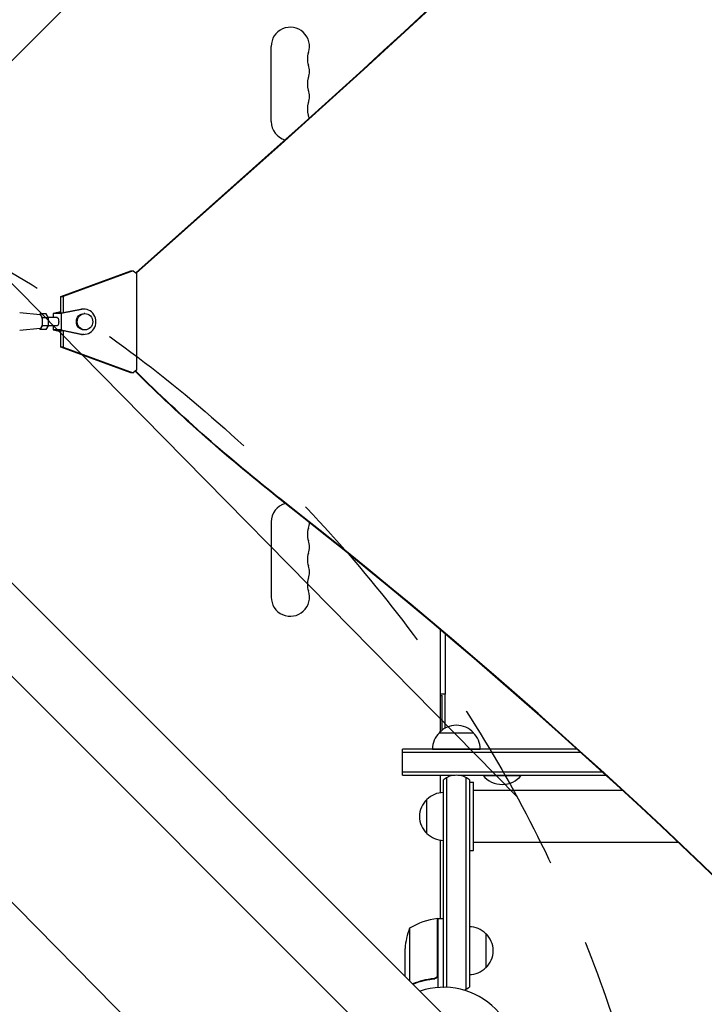
# Model space of a CAD drawing. Units: millimetres. Extents: x -4774 to 5410, y -4819 to 3103.
# Drawn here: x -310 to 191, y 42 to 762 of the extents above; entities that cross this region are included whole.
import ezdxf

# ---------------------------------------------------------------- set-up
doc = ezdxf.new("R2010")
doc.units = ezdxf.units.MM
doc.header["$LTSCALE"] = 20
doc.linetypes.add('HIDDEN', pattern=[9.525, 6.35, -3.175])
for name, color, linetype in [('2d', 230, 'Continuous'), ('EN-Free_Space', 10, 'HIDDEN'), ('EN-Free_Space_Hatch', 10, 'Continuous')]:
    doc.layers.add(name, color=color, linetype=linetype)

msp = doc.modelspace()

# ---------------------------------------------------------------- hatches: boundary and pattern name
at = {"layer": 'EN-Free_Space_Hatch'}
h = msp.add_hatch(dxfattribs=at)
h.set_pattern_fill('ANSI31', color=256, scale=100)
h.set_pattern_definition([(134.5466, (-541.24, -2823.33), (-226.276, -222.723), [])])
edge = h.paths.add_edge_path()
edge.add_line((-530, -1403.21), (-541.24, -2823.33))
edge.add_arc((-1541.21, -2815.42), 1000, 179.54656, 359.54656, ccw=False)
edge.add_line((-2541.18, -2807.5), (-2529.94, -1387.39))
edge.add_arc((-530, -1403.21), 2000, 135, 179.54656, ccw=False)
edge.add_line((-1944.21, 11), (-1532.18, 423.04))
edge.add_arc((-825.07, -284.07), 1000, -45, 135, ccw=False)
edge.add_line((-117.96, -991.18), (-530, -1403.21))
edge = h.paths.add_edge_path()
edge.add_line((1812, 1541), (3910.01, 1541))
edge.add_arc((3910.01, 541), 1000, 0, 90, ccw=False)
edge.add_arc((3910.01, 541), 1000, -90, 0, ccw=False)
edge.add_line((3910.01, -459), (1812, -459))
edge.add_arc((1812, 541), 1000, 180, 270, ccw=False)
edge.add_arc((1812, 541), 1000, 90, 180, ccw=False)

# ---------------------------------------------------------------- linework, layer by layer
at = {"layer": '2d'}
for p, q in [((-412.64, 635.21), (687.9, 1735.75)), ((-126, 687.5), (-126, 742.5)), ((-225.09, 576.82), (-119.32, 671.02)), ((-224.79, 576.6), (-118.77, 671.02)), ((-279.86, 559.57), (-228.74, 578.29)), ((-227.03, 578.29), (-278.15, 559.57)), ((-228.74, 578.29), (-227.03, 578.29)), ((-227.03, 578.29), (-224.36, 576.27)), ((-224.36, 505.73), (-224.36, 576.27)), ((-279.86, 547.5), (-279.86, 559.57)), ((-279.86, 559.57), (-278.15, 559.57)), ((-278.15, 559.57), (-278.15, 547.51)), ((-279.86, 548.14), (-285.43, 547)), ((-279.86, 547.93), (-281.96, 547.5)), ((-264.58, 550.08), (-279.62, 547)), ((-265.61, 550.08), (-278.2, 547.5)), ((-262.94, 550.25), (-263.96, 550.25)), ((-294.95, 546), (-309.97, 547.5)), ((-295, 546.77), (-295.43, 546.04)), ((-293.3, 543.89), (-295, 546.77)), ((-290.68, 546.77), (-295, 546.77)), ((-293.3, 538.11), (-293.3, 543.89)), ((-288.97, 543.89), (-293.3, 543.89)), ((-288.97, 543.89), (-290.68, 546.77)), ((-282.52, 544), (-289.04, 544)), ((-288.97, 538.11), (-288.97, 543.89)), ((-279.62, 547), (-285.43, 547)), ((-285.43, 547), (-285.43, 544)), ((-281.96, 547.5), (-278.2, 547.5)), ((-279.62, 547), (-279.62, 535)), ((-262.26, 547), (-262.94, 547)), ((-294.95, 536), (-309.97, 534.5)), ((-295.43, 535.95), (-295, 535.23)), ((-295, 535.23), (-293.3, 538.11)), ((-290.68, 535.23), (-295, 535.23)), ((-288.97, 538.11), (-293.3, 538.11)), ((-290.68, 535.23), (-288.97, 538.11)), ((-282.52, 538), (-289.04, 538)), ((-285.43, 538), (-285.43, 535)), ((-279.62, 535), (-285.43, 535)), ((-285.43, 535), (-279.86, 533.86)), ((-281.96, 534.5), (-279.86, 534.07)), ((-281.96, 534.5), (-278.2, 534.5)), ((-279.86, 522.43), (-279.86, 534.5)), ((-279.62, 535), (-264.58, 531.92)), ((-278.2, 534.5), (-265.61, 531.92)), ((-278.15, 534.49), (-278.15, 522.43)), ((-262.26, 535), (-262.94, 535)), ((-262.94, 531.75), (-263.96, 531.75)), ((-228.74, 503.7), (-279.86, 522.43)), ((-278.15, 522.43), (-279.86, 522.43)), ((-278.15, 522.43), (-227.03, 503.7)), ((-224.36, 505.73), (-227.03, 503.7)), ((-227.03, 503.7), (-228.74, 503.7)), ((-412.64, 446.79), (687.9, -653.75)), ((-446.79, 412.64), (653.75, -687.9)), ((-126, 394.5), (-126, 339.5)), ((-2, 241.25), (-2, 315.44)), ((1.5, 268.47), (1.5, 312.48)), ((1.5, 268.47), (-2, 268.47)), ((-2, 267.47), (-1, 267.47)), ((-1, 242.1), (-1, 267.47)), ((1, 268.47), (1, 243.46)), ((-3, 240.26), (22, 240.26)), ((-30, 209.22), (-30, 228.22)), ((97.93, 228.22), (-30, 228.22)), ((100.71, 225.72), (-30, 225.72)), ((-8, 228.26), (27, 228.26)), ((-2, 228.22), (-2, 228.26)), ((1, 228.22), (1, 228.26)), ((23, 228.22), (23, 228.26)), ((27, 228.47), (97.66, 228.47)), ((-30, 211.72), (116.14, 211.72)), ((-30, 209.22), (8.53, 209.22)), ((-2, 196.36), (-2, 209.22)), ((10.47, 209.22), (118.88, 209.22)), ((29, 209.22), (29, 209)), ((29, 209), (57, 209)), ((57, 209.22), (57, 209)), ((0, 54), (0, 205.86)), ((2.5, 53.94), (2.5, 207.52)), ((16.5, 207.52), (16.5, 52.53)), ((19, 205.86), (19, 54.19)), ((19, 204), (22, 204)), ((22, 154), (22, 204)), ((-0.03, 161.5), (-0.03, 196.5)), ((131.11, 198), (22, 198)), ((-12.03, 166.5), (-12.03, 191.5)), ((-2, 104.25), (-2, 161.64)), ((171.84, 160), (22, 160)), ((19, 154), (22, 154)), ((-4.2, 63.39), (-4.2, 104.25)), ((-4, 104.25), (-4, 53.85)), ((-4, 104.25), (0, 104.25)), ((-24.75, 97.25), (-24.75, 58.9)), ((31, 93.3), (31, 68.3)), ((-28, 62.15), (-28, 82.41)), ((-7.8, 60.3), (-6.3, 60.3))]:
    msp.add_line(p, q, dxfattribs=at)
for centre, radius, start, end in [((-112, 742.5), 14, 340.89011, 180), ((-85.54, 733.33), 14, 160.89011, 199.10989), ((-112, 724.17), 14, 340.89011, 19.10989), ((-85.54, 715), 14, 160.89011, 199.10989), ((-112, 705.83), 14, 340.89011, 19.10989), ((-85.54, 696.67), 14, 160.89011, 199.10989), ((-112, 687.5), 14, 9.89329, 19.10989), ((-112, 687.5), 14, 180, 253.75958), ((-112, 394.5), 14, 104.82201, 180), ((-85.54, 385.33), 14, 160.89011, 199.10989), ((-112, 394.5), 14, 340.89011, 358.52064), ((-112, 376.17), 14, 340.89011, 19.10989), ((-85.54, 367), 14, 160.89011, 199.10989), ((-112, 357.83), 14, 340.89011, 19.10989), ((-85.54, 348.67), 14, 160.89011, 199.10989), ((-112, 339.5), 14, 180, 19.10989), ((9.5, 228.73), 17, 42.66793, 137.33207), ((9, 228.06), 17, 134.1865, 179.3587), ((10, 228.06), 17, 0.6413, 45.8135), ((9.5, 194.26), 15, 50.70352, 129.29646), ((43, 220.83), 18.33, 220.19046, 319.80954), ((0.16, 179.5), 17, 90.6413, 135.8135), ((-0.51, 179), 17, 132.66793, 227.33207), ((0.16, 178.5), 17, 224.1865, 269.3587), ((1.27, 54.55), 50, 96.47279, 121.34969), ((-4.03, 101.25), 3, 93.19122, 96.47279), ((21.9, 79.25), 50, 158.8998, 176.37569), ((18.81, 81.3), 17, 44.1865, 89.3587), ((19.48, 80.8), 17, 312.66793, 47.33207), ((18.81, 80.3), 17, 270.6413, 315.8135), ((0, 0), 54, 341.5656, 108.4344), ((9.5, 65.8), 15, 230.70352, 231.87839), ((9.5, 65.8), 15, 291.69077, 309.29648)]:
    msp.add_arc(centre, radius, start, end, dxfattribs=at)
for centre, major_axis, ratio, start_param, end_param in [((-4486.03, 6221.63), (0.11, 7238.59), 0.93983, -2.444636, -2.258053), ((-4485.48, 6221.63), (0.11, 7238.59), 0.93983, -2.444636, -2.258053), ((-263.96, 541), (0, 9.25), 0.93983, 0, 0.190359), ((-262.94, 541), (0, -9.25), 0.93983, -0.190344, 3.331952), ((-295, 541), (0, -5), 0.341642, 0.034086, 3.107507), ((-262.26, 541), (0, -6), 0.93983, -1.570788761383533, 4.712396545796054), ((-263.96, 541), (0, -9.25), 0.93983, -0.190344, 0), ((-2554.36, -3103.99), (0.06, 4366.68), 0.93983, -0.945277, -0.635189), ((-2553.81, -3103.99), (0.06, 4366.68), 0.93983, -0.945277, -0.635189), ((2880.25, 1830.89), (3863.51, -0.04), 0.848771, -2.595522, -2.217773)]:
    msp.add_ellipse(centre, major_axis=major_axis, ratio=ratio, start_param=start_param, end_param=end_param, dxfattribs=at)
at = {"layer": '2d', "extrusion": (0, 0, -1)}
for centre, major_axis, ratio, start_param, end_param in [((-310.04, 541), (0, 6.5), 0.341642, 0.000003, 0.034086), ((-282.52, 541), (0, 3), 0.341642, 0, 3.141593), ((-262.94, 541), (0, 6), 0.93983, -1.570804, 0), ((-262.94, 541), (0, -6), 0.93983, 0, 1.570789), ((-310.04, 541), (0, -6.5), 0.341642, -0.034086, 0), ((599.04, 1447.92), (0.02, 1288.21), 0.93983, -2.506404, -2.392273), ((599.58, 1447.92), (0.02, 1288.21), 0.93983, -2.506404, -2.392006), ((2880.25, 1830.04), (-3863.51, 0.04), 0.848771, -0.923819, -0.546071)]:
    msp.add_ellipse(centre, major_axis=major_axis, ratio=ratio, start_param=start_param, end_param=end_param, dxfattribs=at)
at = {"layer": '2d'}
for points, knots in [([(-6.86, 60.41), (-9.73, 60.09), (-12.47, 59.57), (-17.63, 58.25), (-20.05, 57.45), (-22.38, 56.53)], [0, 0, 0, 0, 0.00859307, 0.00859307, 0.0168432, 0.0168432, 0.0168432, 0.0168432]), ([(-22.22, 56.38), (-19.93, 57.28), (-17.53, 58.07), (-13.69, 59.05), (-12.33, 59.35), (-10.24, 59.73), (-9.53, 59.85), (-8.1, 60.06), (-7.39, 60.15), (-6.67, 60.23)], [0.00051608, 0.00051608, 0.00051608, 0.00051608, 0.00869705, 0.00869705, 0.01304558, 0.01304558, 0.01521984, 0.01521984, 0.01739411, 0.01739411, 0.01739411, 0.01739411]), ([(-4.37, 62.39), (-4.47, 62.13), (-4.59, 61.88), (-4.84, 61.54), (-4.93, 61.43), (-5.12, 61.22), (-5.23, 61.13), (-5.55, 60.87), (-5.8, 60.73), (-6.31, 60.51), (-6.58, 60.44), (-6.86, 60.41)], [0.001013661, 0.001013661, 0.001013661, 0.001013661, 0.001852653, 0.001852653, 0.002272148, 0.002272148, 0.002691644, 0.002691644, 0.003530636, 0.003530636, 0.004369628, 0.004369628, 0.004369628, 0.004369628]), ([(-4, 63.21), (-4, 63.03), (-4.02, 62.85), (-4.08, 62.49), (-4.13, 62.31), (-4.27, 61.97), (-4.35, 61.8), (-4.54, 61.49), (-4.65, 61.34), (-4.89, 61.07), (-5.03, 60.95), (-5.31, 60.73), (-5.47, 60.63), (-5.79, 60.46), (-5.96, 60.39), (-6.31, 60.29), (-6.49, 60.25), (-6.67, 60.23)], [0, 0, 0, 0, 0.000547172, 0.000547172, 0.001094344, 0.001094344, 0.001641516, 0.001641516, 0.002188688, 0.002188688, 0.00273586, 0.00273586, 0.003283032, 0.003283032, 0.003830204, 0.003830204, 0.004377377, 0.004377377, 0.004377377, 0.004377377]), ([(-4.37, 62.39), (-4.47, 62.13), (-4.59, 61.88), (-4.84, 61.54), (-4.93, 61.43), (-5.12, 61.22), (-5.23, 61.13), (-5.52, 60.9), (-5.72, 60.77), (-5.94, 60.67)], [0.001013661, 0.001013661, 0.001013661, 0.001013661, 0.001852653, 0.001852653, 0.002272148, 0.002272148, 0.002691644, 0.002691644, 0.003402455, 0.003402455, 0.003402455, 0.003402455])]:
    msp.add_open_spline(points, degree=3, knots=knots, dxfattribs=at)
msp.add_open_spline([(-4.37, 62.39), (-4.26, 62.72), (-4.2, 63.05), (-4.2, 63.39)], degree=3, dxfattribs=at)
at = {"layer": 'EN-Free_Space', "flags": 128}
msp.add_lwpolyline([(-530, -1403.21), (-541.24, -2823.33, -1), (-2541.18, -2807.5), (-2529.94, -1387.39, -0.196856), (-1944.21, 11), (-1532.18, 423.04, -1), (-117.96, -991.18), (-530, -1403.21)], format="xyb", dxfattribs=at)

doc.saveas('drawing.dxf')
